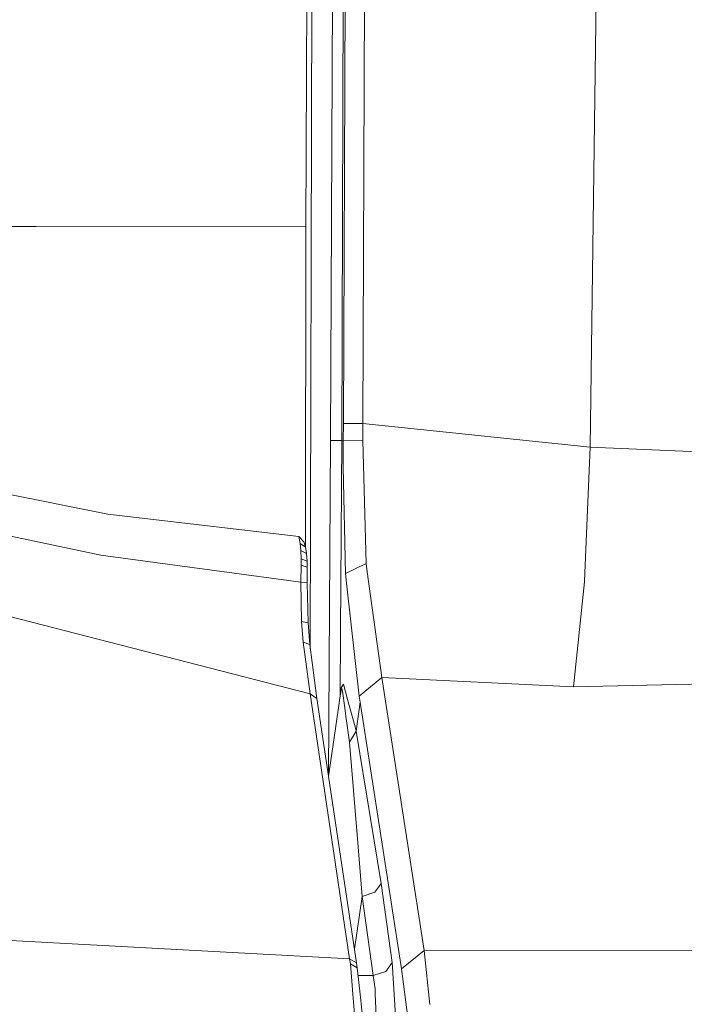
# Model space of a CAD drawing. Units: millimetres. Extents: x 655 to 10376, y -1525 to 1647.
# Drawn here: x 728 to 800, y 4 to 111 of the extents above; entities that cross this region are included whole.
import ezdxf

# ---------------------------------------------------------------- set-up
doc = ezdxf.new("R2010")
doc.units = ezdxf.units.MM
doc.layers.add('1', color=7, linetype='Continuous', true_color=0xffffff)

msp = doc.modelspace()

# ---------------------------------------------------------------- linework, layer by layer
at = {"layer": '1', "color": 18, "linetype": 'Continuous', "lineweight": 13}
for p, q in [((761.792511, 65.400213), (763.052315, 369.602919)), ((763.191074, 67.245446), (764.300674, 346.836954)), ((759.095043, 88.758819), (760.001034, 320.066214)), ((790.097088, 64.658143), (793.380588, 307.097942)), ((765.315861, 67.254104), (766.154617, 302.554518)), ((759.584862, 42.661384), (760.19749, 275.674045)), ((763.029426, 65.406278), (763.609737, 254.701316)), ((726.260036, 88.744178), (729.678005, 88.745534)), ((729.678005, 88.745534), (759.095043, 88.758819)), ((759.065136, 53.746778), (759.095043, 88.758819)), ((763.191074, 67.245446), (763.189167, 65.363064)), ((763.191074, 67.245446), (765.315861, 67.254104)), ((765.315861, 67.254104), (765.314907, 65.383218)), ((765.315861, 67.254104), (790.097088, 64.658143)), ((761.792511, 65.400213), (761.567443, 28.814056)), ((761.792511, 65.400213), (763.029426, 65.406278)), ((763.029426, 65.406278), (762.895435, 44.569507)), ((763.029426, 65.406278), (763.189167, 65.363064)), ((763.189167, 65.363064), (765.314907, 65.383218)), ((763.189167, 65.363064), (763.189644, 62.535867)), ((765.314907, 65.383218), (765.675873, 51.964298)), ((790.097088, 64.658143), (789.508671, 50.098296)), ((790.097088, 64.658143), (804.930061, 64.023219)), ((763.430923, 50.880011), (763.189644, 62.535867)), ((715.733379, 61.689571), (737.496704, 57.36243)), ((736.733288, 52.8965), (714.846939, 57.48298)), ((737.496704, 57.36243), (758.327812, 54.93509)), ((758.327812, 54.93509), (758.896679, 54.351877)), ((758.480877, 54.173108), (758.327812, 54.93509)), ((758.480877, 54.173108), (759.064049, 53.753756)), ((758.550495, 53.377979), (758.480877, 54.173108)), ((759.064049, 53.753756), (758.896679, 54.351877)), ((759.173721, 53.049952), (759.064049, 53.753756)), ((758.561939, 49.930349), (736.733288, 52.8965)), ((759.173721, 53.049952), (758.550495, 53.377979)), ((758.581489, 52.493181), (758.550495, 53.377979)), ((759.231418, 52.239794), (759.173721, 53.049952)), ((758.561939, 49.930349), (758.585781, 51.786344)), ((759.231418, 52.239794), (758.581489, 52.493181)), ((758.585781, 51.786344), (758.581489, 52.493181)), ((759.249538, 51.585756), (758.585781, 51.786344)), ((759.249538, 51.585756), (759.231418, 52.239794)), ((759.250969, 49.877018), (759.249538, 51.585756)), ((763.430923, 50.880011), (765.675873, 51.964298)), ((765.675873, 51.964298), (765.799373, 51.063705)), ((763.430923, 50.880011), (763.550133, 49.822193)), ((767.38295, 39.523192), (765.799373, 51.063705)), ((758.561939, 49.930349), (759.250969, 49.877018)), ((758.627266, 45.661364), (758.561939, 49.930349)), ((759.345859, 45.49643), (759.250969, 49.877018)), ((763.550133, 49.822193), (764.933914, 37.520282)), ((789.499134, 49.960941), (788.287014, 38.523722)), ((789.499134, 49.960941), (789.50581, 50.021414)), ((789.508671, 50.098296), (789.50581, 50.021414)), ((759.573311, 37.742406), (722.936958, 47.173966)), ((759.345859, 45.49643), (758.627266, 45.661364)), ((758.807033, 43.408655), (758.627266, 45.661364)), ((759.521812, 43.134633), (759.345859, 45.49643)), ((762.849983, 37.49714), (762.895435, 44.569507)), ((759.521812, 43.134633), (758.807033, 43.408655)), ((759.573311, 37.742406), (758.807033, 43.408655)), ((760.305256, 37.254121), (759.521812, 43.134633)), ((763.192028, 38.802084), (762.951225, 38.408235)), ((763.192505, 38.800277), (763.192028, 38.802084)), ((763.657421, 37.147526), (763.192505, 38.800277)), ((764.933914, 37.520282), (767.38295, 39.523192)), ((767.38295, 39.523192), (788.287014, 38.523722)), ((772.001117, 9.749129), (767.38295, 39.523192)), ((788.287014, 38.523722), (804.665416, 38.897932)), ((760.305256, 37.254121), (759.573311, 37.742406)), ((763.871998, 8.855635), (759.573311, 37.742406)), ((762.943119, 38.123466), (762.825817, 37.334625)), ((762.951225, 38.408235), (762.916166, 37.942214)), ((762.943119, 38.123466), (763.040394, 38.338814)), ((763.083786, 38.035002), (763.040394, 38.338814)), ((763.338417, 36.23756), (763.083786, 38.035002)), ((764.617294, 8.420134), (760.305256, 37.254121)), ((762.825817, 37.334625), (762.715191, 36.492944)), ((764.495224, 34.166873), (763.657421, 37.147526)), ((764.593452, 33.692464), (765.040725, 36.833163)), ((765.040725, 36.833163), (764.933914, 37.520282)), ((769.527286, 7.75684), (765.040725, 36.833163)), ((761.58004, 28.729818), (762.715191, 36.492944)), ((763.470978, 35.304688), (763.338417, 36.23756)), ((763.470978, 35.304688), (763.86866, 32.501187)), ((763.86866, 32.501187), (764.593452, 33.692464)), ((764.495224, 34.166873), (764.593452, 33.692464)), ((764.593452, 33.692464), (767.309994, 17.076122)), ((763.86866, 32.501187), (764.808983, 21.062398)), ((764.808983, 21.062398), (765.252441, 15.66807)), ((766.635746, 16.10961), (767.309994, 17.076122)), ((768.514961, 8.448317), (767.309994, 17.076122)), ((764.392894, 9.920663), (765.252441, 15.66807)), ((765.252441, 15.66807), (766.635746, 16.10961)), ((765.252441, 15.66807), (766.456932, 7.040264)), ((689.788669, 12.881082), (763.871998, 8.855635)), ((769.527286, 7.75684), (772.001117, 9.749129)), ((772.001117, 9.749129), (1062.889189, 10.304865)), ((772.001117, 9.749129), (772.636265, 3.855419)), ((763.871998, 8.855635), (764.617294, 8.420134)), ((763.95449, 8.295783), (763.871998, 8.855635)), ((763.95449, 8.295783), (764.700264, 7.863646)), ((764.227871, 4.98457), (763.95449, 8.295783)), ((764.700264, 7.863646), (764.617294, 8.420134)), ((765.008925, 4.984821), (764.700264, 7.863646)), ((768.514961, 8.448317), (767.840713, 7.481804)), ((769.001812, 0.702222), (768.514961, 8.448317)), ((769.527286, 7.75684), (770.2187, 2.467648)), ((764.788545, 7.040264), (766.456932, 7.040264)), ((766.456932, 7.040264), (767.840713, 7.481804)), ((766.64719, 5.570782), (766.456932, 7.040264)), ((766.670303, 4.985354), (766.64719, 5.570782)), ((764.640659, -0.015159), (764.227871, 4.984568)), ((765.425056, 1.103641), (765.008925, 4.98482)), ((766.763538, 2.623802), (766.670303, 4.985353))]:
    msp.add_line(p, q, dxfattribs=at)

doc.saveas('drawing.dxf')
